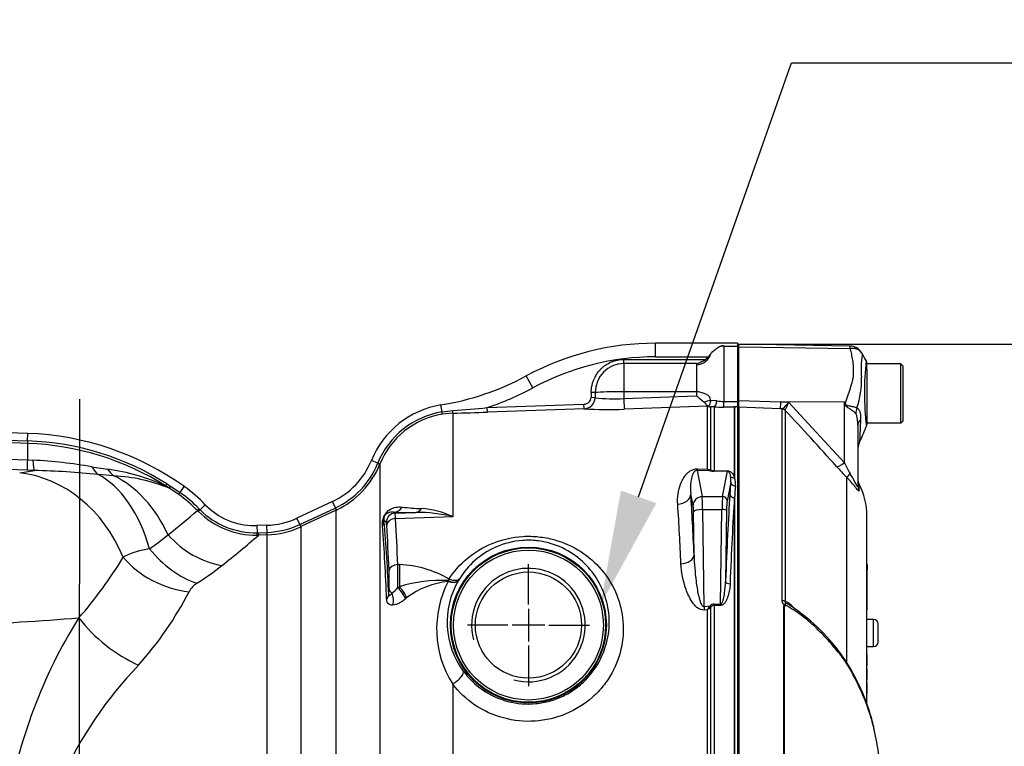
# Paper-space layout 'FULL TURN' of a CAD drawing. Units: millimetres. Extents: x -21 to 210, y -8 to 297.
# Drawn here: x 73 to 95, y 119 to 135 of the extents above; entities that cross this region are included whole.
import ezdxf
from ezdxf import colors
from ezdxf.entities.mleader import LeaderData, LeaderLine
from ezdxf.enums import TextEntityAlignment as Align
from ezdxf.lldxf.tags import DXFTag
from ezdxf.math import Vec2, Vec3

# ---------------------------------------------------------------- set-up
doc = ezdxf.new("R2010")
doc.units = ezdxf.units.MM
for name, color, linetype in [('Default', 7, 'Continuous'), ('DV18_Default', 7, 'Continuous'), ('TT0-55-STD', 7, 'Continuous'), ('TT1-01-STD', 7, 'Continuous')]:
    doc.layers.add(name, color=color, linetype=linetype)
doc.styles.add('SEACAD_Arial', font='arial.ttf')
doc.styles.add('SEACAD_Solid_Edge_ANSI1_Symbols', font='semeca1.ttf')
tags = doc.linetypes.add('CENTER2', pattern=[28.575, 19.05, -3.175, 3.175, -3.175]).pattern_tags.tags
tags[10:11] = [DXFTag(74, 4), DXFTag(75, 0), DXFTag(340, '0'), DXFTag(46, 0.0), DXFTag(50, 0.0), DXFTag(44, 0.0), DXFTag(45, 0.0)]
tags[8:9] = [DXFTag(74, 4), DXFTag(75, 0), DXFTag(340, '0'), DXFTag(46, 0.0), DXFTag(50, 0.0), DXFTag(44, 0.0), DXFTag(45, 0.0)]
tags[6:7] = [DXFTag(74, 4), DXFTag(75, 0), DXFTag(340, '0'), DXFTag(46, 0.0), DXFTag(50, 0.0), DXFTag(44, 0.0), DXFTag(45, 0.0)]
tags[4:5] = [DXFTag(74, 4), DXFTag(75, 0), DXFTag(340, '0'), DXFTag(46, 0.0), DXFTag(50, 0.0), DXFTag(44, 0.0), DXFTag(45, 0.0)]
doc.dimstyles.new('ISO', dxfattribs={"dimtxt": 1.8, "dimasz": 2.52, "dimexe": 0.9, "dimexo": 0, "dimgap": 0.45, "dimtad": 1, "dimdec": 0, "dimlfac": 10, "dimdsep": 46, "dimtxsty": 'SEACAD_Arial', "dimblk1": '_SE_FILLED', "dimblk2": '_SE_FILLED', "dimsah": 1, "dimcen": 0.9, "dimadec": 0, "dimazin": 0, "dimtfac": 0.5, "dimtmove": 0, "dimatfit": 3, "dimfxl": 1, "dimarcsym": 0})

# ---------------------------------------------------------------- blocks, each defined once
blk = doc.blocks.new('SE20')
at = {"layer": 'DV18_Default', "color": 7, "linetype": 'CENTER2'}
for p, q in [((74.375, 126.278), (74.358, 99.803)), ((84.259, 121.751), (84.259, 122.645)), ((84.259, 121.661), (84.259, 120.941)), ((83.809, 121.301), (82.915, 121.301)), ((84.619, 121.301), (83.899, 121.301)), ((84.709, 121.301), (85.602, 121.301)), ((84.259, 120.851), (84.259, 119.957))]:
    blk.add_line(p, q, dxfattribs=at)
at = {"layer": 'TT0-55-STD', "color": 7, "linetype": 'Continuous'}
for p, q in [((88.889, 127.421), (88.889, 127.489)), ((91.342, 127.446), (88.889, 127.489)), ((88.889, 126.249), (88.889, 127.421)), ((91.339, 127.387), (88.889, 127.421)), ((91.709, 126.926), (91.709, 127.074)), ((92.459, 127.051), (91.709, 127.051)), ((92.459, 125.751), (92.459, 127.051)), ((92.509, 127.001), (92.459, 127.051)), ((91.709, 126.926), (91.709, 126.744)), ((92.509, 125.801), (92.509, 127.001)), ((91.709, 126.744), (91.709, 125.722)), ((88.889, 126.098), (88.889, 126.249)), ((88.889, 126.249), (89.807, 126.219)), ((89.807, 126.219), (89.988, 126.212)), ((91.214, 126.209), (89.807, 126.219)), ((89.988, 126.212), (91.214, 124.873)), ((91.222, 126.167), (91.214, 126.209)), ((91.214, 124.873), (91.214, 126.209)), ((89.803, 126.066), (88.889, 126.098)), ((88.889, 126.098), (88.889, 117.914)), ((89.851, 126.064), (89.803, 126.066)), ((89.846, 126.057), (89.851, 126.064)), ((89.846, 121.836), (89.846, 126.057)), ((89.914, 126.036), (89.913, 126.028)), ((89.913, 126.028), (89.913, 121.82)), ((88.889, 125.851), (88.859, 125.851)), ((91.709, 125.751), (92.459, 125.751)), ((92.459, 125.751), (92.509, 125.801)), ((91.509, 125.704), (91.509, 124.374)), ((91.269, 120.483), (91.269, 124.552)), ((91.537, 124.26), (91.537, 124.404)), ((91.709, 119.561), (91.709, 123.708)), ((91.719, 122.632), (91.709, 122.632)), ((91.719, 122.52), (91.709, 122.52)), ((91.719, 122.508), (91.709, 122.508)), ((91.719, 122.508), (91.709, 122.508)), ((91.72, 122.508), (91.709, 122.508)), ((91.719, 122.632), (91.719, 122.52)), ((91.719, 122.52), (91.719, 122.519)), ((91.719, 121.64), (91.719, 122.508)), ((91.719, 122.508), (91.719, 122.508)), ((91.72, 122.353), (91.719, 122.353)), ((89.883, 117.91), (89.883, 121.721)), ((89.887, 121.716), (89.887, 117.91)), ((91.719, 121.64), (91.709, 121.64)), ((91.709, 121.64), (91.72, 121.64)), ((91.719, 121.636), (91.709, 121.636)), ((91.719, 121.795), (91.72, 121.795)), ((91.859, 121.427), (91.709, 121.427)), ((91.859, 121.426), (91.709, 121.426)), ((91.859, 121.426), (91.859, 121.427)), ((91.859, 120.826), (91.859, 121.426)), ((91.959, 120.926), (91.959, 121.326)), ((91.709, 120.826), (91.859, 120.826)), ((91.72, 120.656), (91.709, 120.656)), ((91.719, 120.652), (91.709, 120.652)), ((91.719, 120.411), (91.719, 120.652)), ((91.72, 120.629), (91.719, 120.629)), ((91.72, 120.628), (91.719, 120.628)), ((91.72, 120.628), (91.719, 120.628)), ((91.719, 120.411), (91.709, 120.411)), ((91.709, 120.407), (91.72, 120.407)), ((91.72, 120.347), (91.709, 120.347)), ((91.719, 120.343), (91.709, 120.343)), ((91.719, 120.435), (91.72, 120.435)), ((91.719, 120.434), (91.72, 120.434)), ((91.719, 120.102), (91.719, 120.343)), ((91.72, 120.319), (91.719, 120.319)), ((91.72, 120.319), (91.719, 120.319)), ((91.719, 120.102), (91.709, 120.102)), ((91.709, 120.098), (91.72, 120.098)), ((91.719, 120.127), (91.72, 120.127)), ((91.719, 120.127), (91.72, 120.127)), ((91.719, 120.126), (91.72, 120.126)), ((91.72, 120.039), (91.709, 120.039)), ((91.72, 120.039), (91.709, 120.039)), ((91.719, 120.035), (91.709, 120.035)), ((91.719, 119.794), (91.719, 120.035)), ((91.72, 120.011), (91.719, 120.011)), ((91.72, 120.011), (91.719, 120.011)), ((91.72, 120.01), (91.719, 120.01)), ((91.719, 119.794), (91.709, 119.794)), ((91.709, 119.79), (91.72, 119.79)), ((91.719, 119.819), (91.72, 119.819)), ((91.719, 119.818), (91.72, 119.818)), ((91.719, 119.817), (91.72, 119.817)), ((91.719, 119.817), (91.72, 119.817))]:
    blk.add_line(p, q, dxfattribs=at)
for centre, radius, start, end in [((91.094, 127.422), 0.247, 351.8591, 5.5399), ((91.336, 127.149), 0.297, 29.6391, 89.1971), ((93.945, 126.921), 2.362, 172.122, 183.9537), ((97.777, 126.427), 6.122, 173.4591, 186.9847), ((91.609, 127.074), 0.1, 359.9959, 29.9273), ((89.902, 126.662), 1.689, 339.9531, 3.2474), ((89.201, 126.44), 0.819, 330.5089, 343.8952), ((78.08, 118.006), 15.486, 31.8323, 31.9883), ((37.008, 76.46), 72.497, 41.81357, 43.13453), ((174.651, 89.428), 90.527, 156.38959, 156.62994), ((97.777, 126.427), 6.122, 186.9847, 186.9903), ((91.609, 125.722), 0.1, 337.5367, 0.0009), ((92.009, 125.137), 0.5, 156.3679, 179.9987), ((94.229, 126.325), 3.346, 205.7113, 210.248), ((95.599, 128.845), 6.097, 221.6215, 224.7505), ((91.759, 124.52), 0.25, 180, 207.6604), ((90.209, 123.708), 1.5, 0, 27.6604), ((89.748, 121.545), 0.222, 50.7395, 52.3559), ((89.602, 121.501), 0.357, 37.09, 38.1073), ((89.974, 121.648), 0.107, 121.547, 127.0811), ((90.014, 121.685), 0.11, 150.6182, 155.1864), ((87.696, 118.169), 4.252, 14.4734, 57.205), ((91.859, 121.327), 0.1, 0, 90), ((91.859, 121.326), 0.1, 0, 90), ((91.859, 120.926), 0.1, 270, 0), ((87.666, 118.135), 4.295, 11.1939, 16.0629)]:
    blk.add_arc(centre, radius, start, end, dxfattribs=at)
for centre, major_axis, ratio, start_param, end_param in [((89.811, 126.313), (-0.009, -0.25), 0.004338, -1.18238, -0.137312), ((91.245, 126.356), (-0.442, -0.233), 0.320893, 1.352757, 1.383837), ((89.842, 125.958), (0.1, 0), 0.989788, 0.785398, 1.535042), ((89.848, 125.965), (-0.0507, 0.0862), 0.968548, 4.993824, 5.700688), ((91.896, 126.054), (-0.31, -0.392), 0.759677, 5.190842, 5.467118), ((92.009, 125.704), (-0.5, 0), 0.499545, 5.776741, 6.283185), ((91.218, 124.968), (-0.187, -0.166), 0.28094, 0.161124, 1.302937), ((91.446, 124.724), (-0.177, -0.177), 0.075679, -0.992408, -0.162853), ((91.759, 124.374), (-0.25, 0), 0.98153, 0, 0.482766), ((89.842, 121.781), (0.1, 0), 0.547956, 0.785398, 1.535042), ((89.921, 121.758), (0.0451, -0.0215), 0.540522, 4.724396, 4.823499)]:
    blk.add_ellipse(centre, major_axis=major_axis, ratio=ratio, start_param=start_param, end_param=end_param, dxfattribs=at)
for points, knots in [([(91.236, 126.174), (91.255, 126.232), (91.274, 126.29), (91.312, 126.404), (91.33, 126.46), (91.364, 126.57), (91.381, 126.624), (91.4, 126.704), (91.405, 126.731), (91.411, 126.77), (91.413, 126.783), (91.414, 126.81), (91.415, 126.823), (91.417, 126.862), (91.417, 126.888), (91.417, 126.939), (91.416, 126.964), (91.412, 127.038), (91.407, 127.086), (91.393, 127.178), (91.385, 127.222), (91.371, 127.286), (91.367, 127.307), (91.359, 127.338), (91.356, 127.348), (91.349, 127.367), (91.344, 127.377), (91.339, 127.387)], [0, 0, 0, 0, 0.125, 0.125, 0.25, 0.25, 0.375, 0.375, 0.4375, 0.4375, 0.46875, 0.46875, 0.5, 0.5, 0.5625, 0.5625, 0.625, 0.625, 0.75, 0.75, 0.875, 0.875, 0.9375, 0.9375, 0.96875, 0.96875, 1, 1, 1, 1]), ([(91.594, 127.296), (91.593, 127.298), (91.591, 127.302), (91.587, 127.308), (91.582, 127.314), (91.577, 127.32), (91.572, 127.326), (91.566, 127.331), (91.56, 127.337), (91.553, 127.343), (91.545, 127.349), (91.538, 127.354), (91.529, 127.359), (91.52, 127.364), (91.511, 127.369), (91.501, 127.373), (91.49, 127.377), (91.479, 127.381), (91.468, 127.384), (91.455, 127.387), (91.443, 127.389), (91.429, 127.391), (91.415, 127.392), (91.401, 127.392), (91.386, 127.392), (91.371, 127.391), (91.355, 127.39), (91.345, 127.388), (91.339, 127.387)], [0, 0, 0, 0, 0.027104, 0.055109, 0.084017, 0.113828, 0.144542, 0.176161, 0.208686, 0.242117, 0.276455, 0.311701, 0.347857, 0.384922, 0.422899, 0.461787, 0.501589, 0.542305, 0.583936, 0.626483, 0.669949, 0.714333, 0.759636, 0.805862, 0.853009, 0.901081, 0.950077, 1, 1, 1, 1]), ([(91.594, 127.296), (91.599, 127.286), (91.603, 127.277), (91.606, 127.264), (91.607, 127.26), (91.607, 127.254), (91.607, 127.252), (91.606, 127.248), (91.606, 127.246), (91.605, 127.245)], [0, 0, 0, 0, 0.5, 0.5, 0.75, 0.75, 0.875, 0.875, 1, 1, 1, 1]), ([(89.851, 126.064), (89.859, 126.067), (89.867, 126.073), (89.887, 126.09), (89.899, 126.102), (89.923, 126.128), (89.935, 126.143), (89.955, 126.167), (89.961, 126.176), (89.974, 126.194), (89.981, 126.203), (89.988, 126.212)], [0, 0, 0, 0, 0.25, 0.25, 0.5, 0.5, 0.75, 0.75, 0.875, 0.875, 1, 1, 1, 1]), ([(91.466, 125.958), (91.452, 125.973), (91.433, 125.989), (91.403, 126.013), (91.392, 126.021), (91.37, 126.036), (91.358, 126.044), (91.334, 126.06), (91.322, 126.068), (91.297, 126.083), (91.285, 126.092), (91.261, 126.109), (91.249, 126.118), (91.236, 126.135), (91.232, 126.141), (91.226, 126.154), (91.224, 126.161), (91.222, 126.167)], [0, 0, 0, 0, 0.25, 0.25, 0.375, 0.375, 0.5, 0.5, 0.625, 0.625, 0.75, 0.75, 0.875, 0.875, 0.9375, 0.9375, 1, 1, 1, 1]), ([(91.236, 126.174), (91.237, 126.167), (91.239, 126.161), (91.247, 126.151), (91.253, 126.147), (91.265, 126.142), (91.272, 126.14), (91.285, 126.136), (91.291, 126.135), (91.323, 126.129), (91.348, 126.125), (91.395, 126.116), (91.417, 126.11), (91.457, 126.098), (91.474, 126.091), (91.489, 126.083)], [0, 0, 0, 0, 0.0625, 0.0625, 0.125, 0.125, 0.1875, 0.1875, 0.25, 0.25, 0.5, 0.5, 0.75, 0.75, 1, 1, 1, 1]), ([(91.509, 125.704), (91.509, 125.749), (91.507, 125.794), (91.499, 125.86), (91.495, 125.882), (91.487, 125.913), (91.484, 125.923), (91.477, 125.943), (91.472, 125.952), (91.466, 125.958)], [0, 0, 0, 0, 0.5, 0.5, 0.75, 0.75, 0.875, 0.875, 1, 1, 1, 1]), ([(91.489, 126.083), (91.497, 126.079), (91.505, 126.074), (91.52, 126.061), (91.526, 126.053), (91.538, 126.035), (91.543, 126.025), (91.552, 126.004), (91.556, 125.992), (91.566, 125.957), (91.57, 125.932), (91.573, 125.88), (91.573, 125.853), (91.571, 125.825)], [0, 0, 0, 0, 0.125, 0.125, 0.25, 0.25, 0.375, 0.375, 0.5, 0.5, 0.75, 0.75, 1, 1, 1, 1]), ([(91.571, 125.825), (91.563, 125.678), (91.558, 125.554), (91.551, 125.382), (91.55, 125.336), (91.55, 125.336)], [0, 0, 0, 0, 0.25, 0.25, 0.5, 0.5, 0.5, 0.5]), ([(91.537, 124.26), (91.537, 124.255), (91.536, 124.252), (91.532, 124.252), (91.53, 124.253), (91.526, 124.256), (91.523, 124.258), (91.514, 124.268), (91.505, 124.278), (91.485, 124.302), (91.474, 124.318), (91.436, 124.366), (91.405, 124.403), (91.341, 124.478), (91.306, 124.515), (91.269, 124.552)], [0, 0, 0, 0, 0.125, 0.125, 0.1875, 0.1875, 0.25, 0.25, 0.375, 0.375, 0.5, 0.5, 0.75, 0.75, 1, 1, 1, 1]), ([(91.338, 124.639), (91.377, 124.574), (91.413, 124.506), (91.455, 124.425), (91.464, 124.409), (91.48, 124.38), (91.487, 124.367), (91.499, 124.352), (91.503, 124.351), (91.508, 124.358), (91.509, 124.365), (91.509, 124.374)], [0, 0, 0, 0, 0.5, 0.5, 0.625, 0.625, 0.75, 0.75, 0.875, 0.875, 1, 1, 1, 1]), ([(89.883, 121.721), (89.886, 121.726), (89.889, 121.731), (89.891, 121.738), (89.892, 121.741), (89.891, 121.746), (89.889, 121.748), (89.885, 121.753), (89.883, 121.754), (89.878, 121.758), (89.876, 121.76), (89.871, 121.767), (89.867, 121.771), (89.858, 121.785), (89.853, 121.795), (89.847, 121.815), (89.846, 121.825), (89.846, 121.836)], [0, 0, 0, 0, 0.125, 0.125, 0.1875, 0.1875, 0.25, 0.25, 0.3125, 0.3125, 0.375, 0.375, 0.5, 0.5, 0.75, 0.75, 1, 1, 1, 1]), ([(89.914, 121.731), (89.912, 121.726), (89.908, 121.722), (89.901, 121.718), (89.899, 121.717), (89.894, 121.715), (89.893, 121.715), (89.89, 121.715), (89.888, 121.715), (89.887, 121.716)], [0, 0, 0, 0, 0.5, 0.5, 0.75, 0.75, 0.875, 0.875, 1, 1, 1, 1]), ([(89.888, 121.717), (89.889, 121.716), (89.891, 121.716), (89.893, 121.717), (89.894, 121.718), (89.897, 121.719), (89.899, 121.721), (89.905, 121.725), (89.908, 121.729), (89.91, 121.733)], [0, 0, 0, 0, 0.125, 0.125, 0.25, 0.25, 0.5, 0.5, 1, 1, 1, 1]), ([(89.913, 121.82), (89.911, 121.813), (89.91, 121.805), (89.911, 121.794), (89.912, 121.791), (89.914, 121.784), (89.915, 121.78), (89.915, 121.774), (89.913, 121.772), (89.911, 121.765), (89.91, 121.762), (89.909, 121.75), (89.91, 121.742), (89.91, 121.733)], [0, 0, 0, 0, 0.25, 0.25, 0.375, 0.375, 0.5, 0.5, 0.625, 0.625, 0.75, 0.75, 1, 1, 1, 1]), ([(89.99, 121.752), (89.977, 121.759), (89.964, 121.766), (89.939, 121.775), (89.925, 121.778), (89.911, 121.765), (89.913, 121.752), (89.918, 121.739)], [0.6236588, 0.6236588, 0.6236588, 0.6236588, 0.75, 0.75, 0.875, 0.875, 1, 1, 1, 1]), ([(89.913, 121.82), (89.932, 121.819), (89.953, 121.809), (89.993, 121.785), (90.013, 121.769), (90.052, 121.735), (90.071, 121.716), (90.095, 121.69), (90.1, 121.684), (90.106, 121.678)], [0, 0, 0, 0, 0.25, 0.25, 0.5, 0.5, 0.75, 0.75, 0.8248972, 0.8248972, 0.8248972, 0.8248972]), ([(91.816, 119.217), (91.794, 119.294), (91.769, 119.372), (91.672, 119.651), (91.584, 119.856), (91.432, 120.164), (91.377, 120.267), (91.258, 120.471), (91.192, 120.571), (91.072, 120.719), (91.029, 120.768), (90.943, 120.868), (90.899, 120.918), (90.766, 121.065), (90.674, 121.161), (90.478, 121.346), (90.374, 121.435), (90.152, 121.599), (90.037, 121.673), (89.918, 121.739)], [0.4516894, 0.4516894, 0.4516894, 0.4516894, 0.5, 0.5, 0.625, 0.625, 0.6875, 0.6875, 0.75, 0.75, 0.78125, 0.78125, 0.8125, 0.8125, 0.875, 0.875, 0.9375, 0.9375, 1, 1, 1, 1]), ([(90.035, 121.721), (90.032, 121.723), (90.029, 121.725), (90.015, 121.736), (90.002, 121.744), (89.99, 121.752)], [0.4716996, 0.4716996, 0.4716996, 0.4716996, 0.5, 0.5, 0.6236588, 0.6236588, 0.6236588, 0.6236588]), ([(92.013, 118.258), (92.012, 118.263), (92.01, 118.269), (92.001, 118.305), (91.993, 118.348), (91.964, 118.51), (91.938, 118.667), (91.882, 118.951), (91.86, 119.051), (91.828, 119.172), (91.822, 119.195), (91.816, 119.217)], [0.1750058, 0.1750058, 0.1750058, 0.1750058, 0.1875, 0.1875, 0.25, 0.25, 0.375, 0.375, 0.4375, 0.4375, 0.4516894, 0.4516894, 0.4516894, 0.4516894])]:
    blk.add_open_spline(points, degree=3, knots=knots, dxfattribs=at)
blk.add_open_spline([(91.702, 127.113), (91.634, 127.228), (91.599, 127.288), (91.596, 127.294)], degree=3, dxfattribs=at)
at = {"layer": 'TT1-01-STD', "color": 7, "linetype": 'Continuous'}
for p, q in [((87.059, 127.207), (87.059, 127.507)), ((88.559, 127.507), (87.059, 127.507)), ((88.859, 127.507), (88.559, 127.507)), ((88.859, 127.507), (88.859, 127.446)), ((88.474, 127.434), (88.553, 127.448)), ((88.559, 127.446), (88.859, 127.446)), ((88.559, 127.446), (88.559, 126.226)), ((88.859, 127.446), (88.859, 126.226)), ((86.359, 127.063), (86.359, 127.151)), ((86.359, 127.151), (88.158, 127.151)), ((87.959, 127.063), (86.359, 127.063)), ((86.359, 127.063), (86.359, 126.44)), ((87.059, 127.207), (88.219, 127.207)), ((87.959, 127.063), (87.959, 127.034)), ((87.959, 127.034), (87.959, 126.44)), ((84.353, 126.524), (84.211, 126.788)), ((85.729, 126.42), (85.64, 126.422)), ((86.359, 126.44), (86.359, 126.289)), ((87.959, 126.44), (86.359, 126.44)), ((87.959, 126.44), (87.959, 126.346)), ((83.351, 126.091), (85.481, 126.165)), ((85.485, 126.065), (85.481, 126.165)), ((85.727, 126.308), (85.637, 126.31)), ((86.359, 126.289), (87.959, 126.346)), ((88.27, 126.238), (88.272, 126.238)), ((88.559, 126.103), (88.559, 126.226)), ((88.559, 126.226), (88.859, 126.226)), ((88.859, 126.226), (88.859, 126.118)), ((82.357, 125.995), (82.332, 126.147)), ((82.357, 125.995), (82.597, 126.023)), ((82.592, 125.966), (82.365, 125.944)), ((82.592, 125.966), (82.592, 123.688)), ((83.355, 125.991), (83.351, 126.091)), ((85.485, 126.065), (83.355, 125.991)), ((88.198, 126.118), (86.367, 126.054)), ((88.198, 124.734), (88.198, 126.118)), ((88.267, 126.105), (88.267, 124.716)), ((88.345, 126.107), (88.345, 124.7)), ((88.794, 126.103), (88.559, 126.103)), ((88.794, 124.545), (88.794, 126.103)), ((88.798, 126.103), (88.798, 124.545)), ((88.859, 126.108), (88.859, 117.828)), ((73.24, 125.521), (67.253, 125.73)), ((73.232, 125.302), (67.246, 125.511)), ((67.248, 125.565), (73.234, 125.356)), ((73.234, 125.356), (73.24, 125.521)), ((73.234, 125.356), (73.232, 125.302)), ((73.233, 125.302), (73.232, 125.302)), ((73.234, 125.356), (73.233, 125.302)), ((73.234, 125.356), (73.234, 125.356)), ((65.519, 125.206), (73.228, 124.936)), ((73.222, 124.709), (65.51, 124.98)), ((73.229, 124.936), (73.352, 124.931)), ((80.942, 124.867), (80.801, 124.924)), ((80.939, 124.86), (80.942, 124.867)), ((73.059, 124.652), (73.382, 124.704)), ((73.382, 124.704), (73.222, 124.709)), ((74.649, 124.784), (74.994, 124.734)), ((80.989, 124.848), (80.986, 124.842)), ((80.986, 124.842), (80.986, 117.567)), ((88.257, 124.697), (87.972, 124.706)), ((87.972, 124.706), (88.084, 124.129)), ((87.982, 124.74), (88.198, 124.734)), ((88.257, 124.697), (88.241, 124.703)), ((88.267, 124.716), (88.279, 124.711)), ((88.345, 124.688), (88.345, 124.7)), ((88.345, 124.7), (88.641, 124.7)), ((88.641, 124.688), (88.345, 124.688)), ((88.532, 124.129), (88.641, 124.688)), ((88.641, 124.688), (88.641, 124.7)), ((75.131, 124.587), (74.789, 124.616)), ((88.712, 124.447), (88.631, 124.033)), ((76.298, 124.411), (76.269, 124.365)), ((76.353, 124.313), (76.269, 124.365)), ((76.298, 124.411), (76.379, 124.36)), ((76.559, 124.177), (76.353, 124.313)), ((76.379, 124.36), (76.59, 124.22)), ((76.59, 124.22), (76.683, 124.35)), ((79.944, 124.021), (79.162, 123.657)), ((80.009, 123.88), (79.944, 124.021)), ((87.885, 123.936), (87.835, 124.191)), ((88.084, 124.129), (88.532, 124.129)), ((88.794, 117.829), (88.794, 124.103)), ((88.798, 124.103), (88.798, 117.829)), ((76.993, 123.801), (76.971, 123.823)), ((77.009, 123.861), (77.029, 123.84)), ((77.145, 123.951), (77.029, 123.84)), ((79.228, 123.515), (80.006, 123.878)), ((80.028, 123.831), (79.25, 123.468)), ((80.006, 123.878), (80.009, 123.88)), ((80.032, 123.833), (80.028, 123.831)), ((80.028, 117.623), (80.028, 123.831)), ((81.295, 123.785), (81.323, 123.766)), ((81.323, 123.766), (81.788, 123.782)), ((87.905, 122.842), (87.892, 123.795)), ((88.092, 123.846), (88.122, 121.712)), ((88.092, 123.846), (88.52, 123.846)), ((88.491, 121.76), (88.52, 123.846)), ((88.62, 123.821), (88.599, 122.267)), ((79.228, 123.515), (79.162, 123.657)), ((81.13, 123.566), (81.079, 123.601)), ((82.592, 123.688), (81.332, 123.644)), ((78.503, 123.498), (78.28, 123.491)), ((78.28, 123.491), (78.285, 123.334)), ((78.509, 123.342), (78.503, 123.498)), ((79.225, 123.514), (79.228, 123.515)), ((79.25, 123.468), (79.247, 123.467)), ((79.247, 123.467), (79.247, 117.593)), ((78.285, 123.334), (78.318, 123.335)), ((78.318, 123.335), (78.509, 123.342)), ((78.32, 123.283), (78.318, 123.335)), ((78.51, 123.29), (78.32, 123.283)), ((78.51, 117.493), (78.51, 123.29)), ((81.384, 122.636), (81.423, 122.636)), ((82.491, 122.279), (82.51, 122.314)), ((82.748, 122.329), (82.719, 122.281)), ((81.183, 121.973), (81.19, 122.1)), ((81.384, 122.129), (81.418, 122.146)), ((81.583, 121.905), (81.554, 121.88)), ((88.122, 121.712), (88.257, 121.728)), ((88.198, 121.64), (88.132, 121.632)), ((88.198, 117.656), (88.198, 121.64)), ((88.241, 121.707), (88.257, 121.728)), ((88.279, 121.702), (88.267, 121.688)), ((88.267, 121.688), (88.267, 117.716)), ((88.345, 121.76), (88.345, 121.733)), ((88.345, 121.76), (88.491, 121.76)), ((88.491, 121.733), (88.345, 121.733)), ((88.345, 121.733), (88.345, 117.789)), ((88.491, 121.76), (88.491, 121.733)), ((82.592, 120.003), (82.592, 113.2))]:
    blk.add_line(p, q, dxfattribs=at)
for radius in [1.716, 1.7, 1.65, 1.169]:
    blk.add_circle((84.259, 121.301), radius, dxfattribs=at)
for centre, radius, start, end in [((87.059, 121.507), 6, 90, 118.3371), ((88.868, 126.737), 0.801, 119.4544, 137.4344), ((87.059, 121.507), 5.7, 90, 118.3371), ((86.366, 126.426), 0.637, 90.6938, 180.5557), ((87.85, 127.578), 0.526, 281.9665, 305.8453), ((81.363, 132.069), 6, 279.2954, 298.3371), ((81.363, 132.069), 6.3, 288.4006, 298.3371), ((85.476, 126.316), 0.251, 271.8843, 358.1134), ((86.156, 130.184), 3.9, 263.6766, 272.9712), ((75.031, 110.634), 20.346, 49.9456, 50.5514), ((88.397, 125.432), 0.823, 98.9114, 109.3588), ((88.086, 126.235), 0.184, 318.5277, 0.8447), ((88.248, 126.238), 0.0226, 359.7324, 17.6309), ((88.34, 125.823), 0.42, 80.5651, 99.4317), ((88.541, 126.948), 0.722, 259.5118, 271.4177), ((82.655, 124.174), 2, 99.2954, 157.9672), ((82.655, 124.169), 1.85, 99.2811, 157.8304), ((82.655, 124.167), 1.8, 99.2786, 157.7917), ((75.076, 366.038), 240.19, 271.79314, 271.97519), ((80.673, 151.775), 25.824, 274.2738, 275.9537), ((86.044, 135.029), 8.982, 266.4272, 272.0609), ((88.16, 126.423), 0.307, 277.2599, 278.9207), ((88.036, 125.666), 0.484, 67.1906, 69.3508), ((88.276, 126.269), 0.165, 251.7289, 266.8177), ((88.315, 125.736), 0.372, 85.3491, 97.5188), ((88.527, 130.106), 4.004, 267.4051, 270.4572), ((88.794, 126.204), 0.101, 270, 271.982), ((88.867, 125.606), 0.502, 90.9978, 97.996), ((73.02, 119.225), 6.3, 54.4427, 88), ((171.78, 124.018), 98.556, 179.25327, 179.46622), ((73.02, 119.225), 6.081, 57.7038, 87.9959), ((73.02, 119.225), 6.135, 57.7038, 87.996), ((112.324, 123.738), 39.114, 178.2448, 178.5767), ((72.846, 114.685), 10.259, 79.8788, 87.1763), ((79.225, 125.562), 1.7, 295, 337.9672), ((79.224, 125.556), 1.851, 295.1109, 337.928), ((72.978, 107.056), 17.653, 84.1133, 88.6896), ((74.334, 120.067), 4.714, 65.7625, 81.9432), ((79.223, 125.554), 1.901, 295.1471, 337.9904), ((88.33, 125.1), 0.389, 250.1991, 260.5959), ((88.373, 124.933), 0.265, 228.682, 240.0867), ((88.345, 125.143), 0.454, 258.8125, 270.0369), ((88.346, 124.916), 0.215, 251.981, 269.9405), ((74.951, 120.922), 3.669, 67.543, 87.1916), ((88.195, 124.505), 0.52, 353.5917, 7.8477), ((88.794, 124.666), 0.121, 270, 271.6573), ((88.312, 124.405), 0.505, 355.5217, 16.0953), ((74.759, 121.665), 3.144, 44.3044, 54.3699), ((74.764, 121.666), 3.3, 43.8279, 54.4427), ((129.345, 121.417), 40.637, 175.8388, 176.2103), ((74.756, 121.663), 3.094, 44.2917, 54.3491), ((88.794, 124.231), 0.128, 270, 271.5651), ((68.152, 133.829), 13.337, 307.7904, 311.391), ((72.353, 128.604), 6.647, 314.008, 314.4671), ((78.258, 125.084), 1.802, 225.3796, 270.8455), ((78.25, 125.059), 1.725, 224.9631, 271.1671), ((78.227, 124.99), 1.5, 223.8279, 270), ((81.649, 140.437), 16.656, 268.7827, 270.4788), ((82.092, 129.074), 5.211, 263.2576, 267.9189), ((81.796, 120.358), 3.424, 76.5593, 90.1406), ((81.762, 121.902), 1.97, 65.0832, 85.9107), ((24.331, 119.892), 63.346, 2.49747, 3.68213), ((78.444, 125.197), 1.7, 272, 295), ((43.218, 120.355), 38, 2.4409, 4.9007), ((80.575, 123.645), 0.758, 359.942, 9.1829), ((16.274, 119.832), 65.17, 2.46564, 3.35328), ((78.227, 124.99), 1.5, 270, 272), ((78.444, 125.189), 1.848, 272.0108, 294.9929), ((78.444, 125.186), 1.898, 272.004, 295.0298), ((36.546, 120.215), 44.621, 2.1301, 4.2091), ((71.823, 128.736), 7.066, 305.4216, 309.5744), ((66.14, 137.164), 18.467, 308.0013, 311.2657), ((74.187, 123.191), 4.324, 1.3109, 2.0017), ((76.156, 121.171), 1.823, 97.4735, 116.6559), ((67.686, 127.363), 8.91, 318.5151, 329.1924), ((72.55, 128.997), 8.085, 303.0637, 307.8404), ((76.278, 122.314), 4.917, 357.5064, 2.242), ((46.61, 122.338), 34.775, 359.6568, 0.4911), ((81.293, 120.195), 2.444, 60.1227, 86.9418), ((84.259, 121.301), 1.25, 255, 195), ((82.322, 119.241), 3.043, 86.8113, 107.2802), ((82.669, 120.473), 1.797, 95.6193, 127.1819), ((84.502, 121.218), 2.264, 152.5624, 212.4667), ((84.275, 121.364), 1.807, 149.4822, 216.6721), ((77.22, 121.804), 0.491, 121.8371, 151.8603), ((80.917, 122.482), 0.585, 304.7933, 322.9276), ((69.867, 125.6), 7.784, 318.2853, 332.7512), ((87.136, 122.365), 1.286, 325.6714, 329.2189), ((87.674, 122.457), 0.972, 302.6957, 307.6233), ((88.349, 121.612), 0.149, 91.558, 128.4759), ((88.351, 121.634), 0.0989, 93.1115, 136.4526), ((70.068, 173.174), 51.891, 269.0735, 274.7444), ((83.846, 115.513), 11.196, 147.913, 171.0296), ((77.099, 123.573), 3.459, 217.6378, 245.7279), ((82.214, 114.134), 9.068, 136.1204, 155.5007)]:
    blk.add_arc(centre, radius, start, end, dxfattribs=at)
for centre, major_axis, ratio, start_param, end_param in [((86.359, 119.724), (0, -15.286), 0.052336, 4.258778, 4.266938), ((86.359, 119.724), (0, 15.281), 0.04581, 1.117186, 1.125346), ((86.359, 126.404), (-0.7, 0), 0.052336, 4.712389, 5.829575), ((86.359, 126.302), (0.009, -0.25), 0.001849, -1.518469, -0.103326), ((88.345, 126.305), (-0.01, -0.2), 0.354699, 0.140494, 1.245859), ((82.349, 126.042), (0.0161, -0.0987), 0.00025, 0.036576, 1.065583), ((82.589, 126.066), (0.0032, -0.0999), 0.080775, 0.038185, 1.130042), ((73.448, 126.593), (-0.057, -1.899), 0.051089, -0.50373, -0.100775), ((80.894, 124.879), (0.0927, -0.0375), 0.002326, -1.05514, -0.015758), ((80.896, 124.885), (0.0926, -0.0378), 0.001862, 0.015884, 1.05513), ((72.95, 121.579), (-0.539, 3.053), 0.854951, 4.969028, 6.038846), ((75.13, 126.427), (-0.154, -1.894), 0.387587, -0.490082, -0.266092), ((75.584, 126.38), (-0.245, -1.884), 0.447983, -0.453653, -0.259537), ((87.972, 124.996), (-0.009, -0.3), 0.116973, 0.263652, 0.555988), ((88.24, 124.798), (-0.0342, -0.094), 0.716372, 0.480441, 0.82493), ((88.257, 124.794), (-0.0195, -0.0981), 0.588319, 0.325805, 0.69726), ((74.231, 121.66), (-0.01, 3.1), 0.602267, 5.149463, 5.974657), ((74.392, 121.661), (-0.036, 3.1), 0.736031, 5.256742, 5.937401), ((89.011, 116.601), (0, 9.699), 0.052408, 0.628518, 0.673696), ((88.794, 124.628), (-0.0958, -0.0285), 0.820636, 0.327431, 1.366561), ((88.794, 124.628), (-0.0957, -0.0289), 0.816967, 0.32435, 1.329051), ((88.812, 124.447), (0.0997, -0.0072), 0.808174, 3.230574, 4.805533), ((76.404, 124.398), (-0.0515, -0.0857), 0.01939, -1.09919, -0.073953), ((76.617, 124.258), (-0.0583, -0.0812), 0.00099, 0.07633, 1.085815), ((87.535, 124.191), (-0.299, -0.019), 0.771242, 1.5567, 3.059281), ((87.507, 116.601), (0, 9.833), 0.052408, -0.883199, -0.689016), ((88.084, 123.936), (-0.196, -0.038), 0.964691, 4.525899, 6.083149), ((88.082, 123.743), (0, 0.4), 0.026204, -1.308997, -0.261799), ((88.536, 123.743), (0, 0.4), 0.039306, 0.261799, 1.308997), ((88.532, 124.033), (-0.0981, 0.0192), 0.964691, 3.341629, 4.898879), ((89.01, 116.601), (0, 9.688), 0.052408, 0.672265, 0.946078), ((88.636, 123.743), (0, 0.3), 0.052408, 0.261799, 1.308997), ((88.794, 124.181), (0.0998, -0.0066), 0.780867, 3.225469, 4.798544), ((88.794, 124.181), (0.0998, -0.0066), 0.781756, 3.225619, 4.763817), ((89.11, 116.601), (0, 9.588), 0.052954, 0.672265, 0.946078), ((77.063, 123.872), (-0.0703, -0.0712), 0.01412, -1.087279, -0.08108), ((79.986, 123.922), (0.0423, -0.0906), 0.000247, -1.069029, -0.043383), ((79.989, 123.923), (0.0425, -0.0905), 0.001355, -1.069016, -0.043333), ((81.284, 124.085), (-0.007, -0.3), 0.836224, 0.069426, 0.922955), ((81.777, 124.081), (0.002, -0.3), 0.594822, 0.047342, 0.767512), ((87.882, 123.743), (0, 0.2), 0.052408, -1.308997, -0.261799), ((88.092, 123.795), (-0.2, -0.003), 0.258795, 4.708755, 6.228977), ((88.52, 123.821), (-0.1, 0.0014), 0.258795, 3.195801, 4.716023), ((80.779, 123.601), (0.299, 0.028), 0.869247, 5.738618, 6.177124), ((81.33, 123.566), (0.114, 0.164), 0.997975, 0.641173, 2.175118), ((81.339, 123.493), (0.2, 0.012), 0.75539, 1.560042, 3.061639), ((79.205, 123.557), (0.0423, -0.0906), 0.001434, -1.070207, -0.045683), ((79.208, 123.559), (0.0423, -0.0906), 0.000273, -1.070189, -0.045672), ((80.827, 116.601), (0, 9.117), 0.052408, -0.866167, -0.713643), ((77.447, 124.235), (1.258, -1.287), 0.814505, 4.652133, 5.445526), ((78.283, 123.382), (0.0015, -0.1), 0.010956, 0.052964, 1.072414), ((76.898, 123.743), (1.141, -1.392), 0.690488, 4.696308, 5.454907), ((76.724, 123.508), (1.67, -0.671), 0.792764, 4.108491, 5.056587), ((87.606, 122.842), (0.3, 0.013), 0.634332, 4.720018, 6.215434), ((81.391, 122.506), (-0.2, -0.009), 0.647379, 4.718477, 6.214464), ((81.441, 122.312), (-0.001, -0.5), 0.047417, 4.009698, 5.051291), ((82.466, 122.442), (0.257, -0.154), 0.452046, 5.071619, 6.224479), ((82.466, 122.442), (0.036, -0.298), 0.021452, 0.91676, 0.988585), ((82.466, 122.442), (0.258, -0.153), 0.511028, 5.107155, 6.222261), ((82.5, 122.497), (0.253, -0.16), 0.530963, 5.075769, 6.221385), ((88.698, 122.267), (-0.0999, 0.0038), 0.584594, 0.064552, 1.592884), ((81.39, 122.1), (-0.2, 0.011), 0.708652, 0.074245, 0.842892), ((81.371, 122.019), (-0.189, 0.233), 0.274603, 3.870851, 4.971717), ((81.404, 122.047), (-0.188, 0.234), 0.250388, 3.877303, 4.945052), ((80.884, 121.973), (0.3, 0.014), 0.658833, 5.686783, 6.21356), ((81.044, 121.854), (-0.03, 0.299), 0.81389, 4.243302, 5.148043), ((88.122, 121.79), (0.035, -0.298), 0.03116, -1.310816, -1.01672), ((88.24, 121.739), (0.0738, -0.0675), 0.238489, -1.345247, -1.000758), ((88.257, 121.754), (0.0596, -0.0803), 0.15764, -1.361397, -0.989942), ((82.582, 120.111), (-0.242, -0.178), 0.318419, 1.38273, 3.086355)]:
    blk.add_ellipse(centre, major_axis=major_axis, ratio=ratio, start_param=start_param, end_param=end_param, dxfattribs=at)
for points, knots in [([(87.959, 127.034), (87.988, 127.034), (88.037, 127.043), (88.096, 127.066), (88.152, 127.098), (88.198, 127.14), (88.235, 127.191), (88.251, 127.22), (88.259, 127.238), (88.263, 127.249), (88.269, 127.263), (88.275, 127.274), (88.278, 127.279)], [0, 0, 0, 0, 0.226083, 0.361733, 0.452166, 0.678249, 0.791291, 0.890202, 0.904332, 0.918463, 0.960853, 1, 1, 1, 1]), ([(88.219, 127.207), (88.23, 127.218), (88.239, 127.231), (88.253, 127.25), (88.257, 127.256), (88.268, 127.267), (88.273, 127.273), (88.278, 127.279)], [0, 0, 0, 0, 0.5, 0.5, 0.75, 0.75, 1, 1, 1, 1]), ([(88.474, 127.434), (88.484, 127.439), (88.494, 127.443), (88.505, 127.447), (88.512, 127.45), (88.518, 127.452), (88.525, 127.453), (88.529, 127.454), (88.533, 127.455), (88.538, 127.456), (88.54, 127.456), (88.542, 127.457), (88.544, 127.456), (88.545, 127.456), (88.546, 127.456), (88.547, 127.456), (88.547, 127.456), (88.548, 127.456), (88.548, 127.455), (88.549, 127.455), (88.55, 127.455), (88.55, 127.454), (88.551, 127.453), (88.552, 127.451), (88.552, 127.45), (88.552, 127.449), (88.553, 127.449), (88.553, 127.448)], [0, 0, 0, 0, 0.381323, 0.381323, 0.381323, 0.612652, 0.612652, 0.612652, 0.746662, 0.746662, 0.746662, 0.815336, 0.815336, 0.815336, 0.841073, 0.841073, 0.841073, 0.862649, 0.862649, 0.862649, 0.891117, 0.891117, 0.891117, 0.97037, 0.97037, 0.97037, 1, 1, 1, 1]), ([(85.64, 126.422), (85.641, 126.47), (85.646, 126.517), (85.66, 126.587), (85.666, 126.61), (85.68, 126.655), (85.688, 126.678), (85.714, 126.743), (85.736, 126.785), (85.788, 126.865), (85.817, 126.902), (85.866, 126.952), (85.884, 126.969), (85.92, 126.999), (85.939, 127.014), (85.998, 127.054), (86.039, 127.076), (86.104, 127.104), (86.127, 127.112), (86.172, 127.126), (86.195, 127.132), (86.264, 127.146), (86.311, 127.151), (86.359, 127.151)], [0, 0, 0, 0, 0.125, 0.125, 0.1875, 0.1875, 0.25, 0.25, 0.375, 0.375, 0.5, 0.5, 0.5625, 0.5625, 0.625, 0.625, 0.75, 0.75, 0.8125, 0.8125, 0.875, 0.875, 1, 1, 1, 1]), ([(88.269, 126.245), (88.269, 126.246), (88.266, 126.254), (88.264, 126.267), (88.261, 126.285), (88.255, 126.307), (88.243, 126.334), (88.209, 126.363), (88.162, 126.389), (88.104, 126.411), (88.041, 126.427), (87.989, 126.44), (87.959, 126.44)], [0, 0, 0, 0, 0.009259, 0.052968, 0.067537, 0.082107, 0.184095, 0.300653, 0.533769, 0.627015, 0.766884, 1, 1, 1, 1]), ([(85.481, 126.165), (85.501, 126.166), (85.52, 126.17), (85.556, 126.184), (85.573, 126.194), (85.602, 126.22), (85.614, 126.236), (85.627, 126.262), (85.631, 126.272), (85.635, 126.29), (85.636, 126.3), (85.637, 126.31)], [0, 0, 0, 0, 0.25, 0.25, 0.5, 0.5, 0.75, 0.75, 0.875, 0.875, 1, 1, 1, 1]), ([(88.207, 126.119), (88.207, 126.12), (88.205, 126.121), (88.202, 126.123), (88.197, 126.129), (88.189, 126.138), (88.18, 126.15), (88.17, 126.163), (88.156, 126.178), (88.141, 126.193), (88.13, 126.203), (88.124, 126.208)], [0, 0, 0, 0, 0.040022, 0.091272, 0.220682, 0.358296, 0.481139, 0.61903, 0.75069, 0.877254, 1, 1, 1, 1]), ([(88.794, 126.103), (88.794, 126.103), (88.795, 126.104), (88.799, 126.105), (88.802, 126.105), (88.81, 126.107), (88.815, 126.107), (88.833, 126.11), (88.846, 126.111), (88.859, 126.113)], [0, 0, 0, 0, 0.125, 0.125, 0.25, 0.25, 0.5, 0.5, 1, 1, 1, 1]), ([(87.546, 123.96), (87.541, 124.038), (87.544, 124.115), (87.564, 124.264), (87.582, 124.337), (87.621, 124.442), (87.637, 124.476), (87.673, 124.543), (87.695, 124.576), (87.734, 124.623), (87.748, 124.638), (87.781, 124.668), (87.798, 124.682), (87.83, 124.701), (87.841, 124.708), (87.865, 124.719), (87.878, 124.724), (87.905, 124.732), (87.92, 124.736), (87.951, 124.74), (87.966, 124.741), (87.982, 124.74)], [0, 0, 0, 0, 0.25, 0.25, 0.5, 0.5, 0.625, 0.625, 0.75, 0.75, 0.8125, 0.8125, 0.875, 0.875, 0.90625, 0.90625, 0.9375, 0.9375, 0.96875, 0.96875, 1, 1, 1, 1]), ([(87.972, 124.706), (87.959, 124.707), (87.944, 124.703), (87.927, 124.695), (87.921, 124.69), (87.905, 124.675), (87.898, 124.664), (87.879, 124.633), (87.871, 124.613), (87.85, 124.549), (87.841, 124.506), (87.825, 124.374), (87.825, 124.284), (87.835, 124.191)], [0, 0, 0, 0, 0.03125, 0.03125, 0.0625, 0.0625, 0.125, 0.125, 0.25, 0.25, 0.5, 0.5, 1, 1, 1, 1]), ([(88.641, 124.7), (88.655, 124.7), (88.669, 124.698), (88.692, 124.689), (88.702, 124.683), (88.719, 124.671), (88.727, 124.664), (88.74, 124.65), (88.745, 124.643), (88.761, 124.622), (88.769, 124.607), (88.784, 124.576), (88.789, 124.561), (88.794, 124.545)], [0, 0, 0, 0, 0.125, 0.125, 0.25, 0.25, 0.375, 0.375, 0.5, 0.5, 0.75, 0.75, 1, 1, 1, 1]), ([(88.711, 124.576), (88.708, 124.596), (88.703, 124.616), (88.692, 124.646), (88.687, 124.656), (88.677, 124.67), (88.673, 124.675), (88.661, 124.683), (88.653, 124.689), (88.641, 124.688)], [0, 0, 0, 0, 0.5, 0.5, 0.75, 0.75, 0.875, 0.875, 1, 1, 1, 1]), ([(81.047, 123.49), (81.045, 123.513), (81.045, 123.538), (81.048, 123.595), (81.053, 123.628), (81.073, 123.689), (81.083, 123.711), (81.106, 123.749), (81.117, 123.765), (81.153, 123.806), (81.177, 123.825), (81.247, 123.87), (81.294, 123.886), (81.387, 123.904), (81.434, 123.905), (81.48, 123.899)], [0, 0, 0, 0, 0.125, 0.125, 0.25, 0.25, 0.3125, 0.3125, 0.375, 0.375, 0.5, 0.5, 0.75, 0.75, 1, 1, 1, 1]), ([(81.295, 123.785), (81.251, 123.789), (81.208, 123.786), (81.152, 123.76), (81.14, 123.753), (81.122, 123.739), (81.116, 123.734), (81.106, 123.723), (81.103, 123.719), (81.095, 123.708), (81.09, 123.701), (81.082, 123.683), (81.08, 123.675), (81.077, 123.663), (81.076, 123.659), (81.075, 123.646), (81.075, 123.639), (81.075, 123.621), (81.077, 123.611), (81.079, 123.601)], [0, 0, 0, 0, 0.5, 0.5, 0.625, 0.625, 0.6875, 0.6875, 0.71875, 0.71875, 0.75, 0.75, 0.78125, 0.78125, 0.8125, 0.8125, 0.875, 0.875, 1, 1, 1, 1]), ([(81.14, 123.493), (81.138, 123.516), (81.137, 123.533), (81.133, 123.558), (81.132, 123.565), (81.13, 123.566)], [0, 0, 0, 0, 0.5, 0.5, 1, 1, 1, 1]), ([(78.32, 123.283), (78.32, 123.283), (78.32, 123.283), (78.32, 123.283), (78.308, 123.283), (78.297, 123.282), (78.285, 123.282)], [0, 0, 0, 0, 0.00017, 0.00017, 0.00017, 1, 1, 1, 1]), ([(82.51, 122.314), (82.62, 122.482), (82.754, 122.634), (83.072, 122.901), (83.257, 123.014), (83.671, 123.184), (83.902, 123.239), (84.253, 123.26), (84.369, 123.257), (84.599, 123.233), (84.713, 123.212), (85.037, 123.124), (85.236, 123.032), (85.583, 122.808), (85.735, 122.673), (85.99, 122.374), (86.094, 122.21), (86.254, 121.85), (86.308, 121.661), (86.357, 121.262), (86.352, 121.054), (86.274, 120.639), (86.2, 120.433), (86.038, 120.143), (85.975, 120.048), (85.834, 119.873), (85.756, 119.79), (85.498, 119.56), (85.301, 119.436), (84.867, 119.255), (84.639, 119.201), (84.168, 119.17), (83.936, 119.194), (83.483, 119.316), (83.274, 119.411), (82.891, 119.669), (82.728, 119.824), (82.592, 120.003)], [0, 0, 0, 0, 0.0625, 0.0625, 0.125, 0.125, 0.1875, 0.1875, 0.21875, 0.21875, 0.25, 0.25, 0.3125, 0.3125, 0.375, 0.375, 0.4375, 0.4375, 0.5, 0.5, 0.5625, 0.5625, 0.625, 0.625, 0.65625, 0.65625, 0.6875, 0.6875, 0.75, 0.75, 0.8125, 0.8125, 0.875, 0.875, 0.9375, 0.9375, 1, 1, 1, 1]), ([(82.826, 120.285), (82.942, 120.128), (83.084, 119.989), (83.419, 119.759), (83.605, 119.673), (84.007, 119.568), (84.215, 119.551), (84.527, 119.581), (84.629, 119.6), (84.829, 119.655), (84.927, 119.692), (85.114, 119.782), (85.202, 119.834), (85.368, 119.953), (85.447, 120.02), (85.659, 120.234), (85.773, 120.399), (85.939, 120.742), (85.993, 120.923), (86.045, 121.278), (86.043, 121.454), (85.995, 121.791), (85.948, 121.951), (85.813, 122.254), (85.727, 122.393), (85.515, 122.649), (85.389, 122.766), (85.098, 122.963), (84.928, 123.046), (84.647, 123.127), (84.547, 123.147), (84.343, 123.17), (84.238, 123.172), (83.923, 123.15), (83.721, 123.097), (83.366, 122.941), (83.211, 122.838), (82.947, 122.604), (82.837, 122.472), (82.748, 122.329)], [0, 0, 0, 0, 0.0625, 0.0625, 0.125, 0.125, 0.1875, 0.1875, 0.21875, 0.21875, 0.25, 0.25, 0.28125, 0.28125, 0.3125, 0.3125, 0.375, 0.375, 0.4375, 0.4375, 0.5, 0.5, 0.5625, 0.5625, 0.625, 0.625, 0.6875, 0.6875, 0.75, 0.75, 0.78125, 0.78125, 0.8125, 0.8125, 0.875, 0.875, 0.9375, 0.9375, 1, 1, 1, 1]), ([(87.905, 122.842), (87.91, 122.649), (87.925, 122.455), (87.963, 122.164), (87.978, 122.067), (88.009, 121.922), (88.021, 121.874), (88.045, 121.803), (88.054, 121.78), (88.072, 121.746), (88.078, 121.736), (88.096, 121.717), (88.109, 121.709), (88.122, 121.712)], [0, 0, 0, 0, 0.5, 0.5, 0.75, 0.75, 0.875, 0.875, 0.9375, 0.9375, 0.96875, 0.96875, 1, 1, 1, 1]), ([(88.132, 121.632), (88.071, 121.625), (88.013, 121.654), (87.927, 121.725), (87.893, 121.768), (87.805, 121.9), (87.763, 121.994), (87.662, 122.275), (87.625, 122.465), (87.616, 122.652)], [0, 0, 0, 0, 0.125, 0.125, 0.25, 0.25, 0.5, 0.5, 1, 1, 1, 1]), ([(88.491, 121.76), (88.497, 121.76), (88.503, 121.764), (88.511, 121.772), (88.515, 121.777), (88.524, 121.791), (88.529, 121.801), (88.541, 121.832), (88.547, 121.854), (88.563, 121.918), (88.571, 121.962), (88.59, 122.093), (88.596, 122.18), (88.599, 122.267)], [0, 0, 0, 0, 0.03125, 0.03125, 0.0625, 0.0625, 0.125, 0.125, 0.25, 0.25, 0.5, 0.5, 1, 1, 1, 1]), ([(88.698, 122.209), (88.697, 122.165), (88.692, 122.122), (88.678, 122.035), (88.669, 121.992), (88.649, 121.928), (88.641, 121.906), (88.624, 121.864), (88.614, 121.843), (88.597, 121.813), (88.59, 121.803), (88.576, 121.784), (88.568, 121.774), (88.551, 121.757), (88.541, 121.749), (88.518, 121.737), (88.505, 121.733), (88.491, 121.733)], [0, 0, 0, 0, 0.25, 0.25, 0.5, 0.5, 0.625, 0.625, 0.75, 0.75, 0.8125, 0.8125, 0.875, 0.875, 0.9375, 0.9375, 1, 1, 1, 1]), ([(81.274, 121.74), (81.255, 121.74), (81.237, 121.742), (81.205, 121.75), (81.191, 121.757), (81.167, 121.777), (81.157, 121.791), (81.146, 121.818), (81.143, 121.828), (81.139, 121.849), (81.137, 121.861), (81.137, 121.874)], [0, 0, 0, 0, 0.25, 0.25, 0.5, 0.5, 0.75, 0.75, 0.875, 0.875, 1, 1, 1, 1]), ([(81.183, 121.973), (81.184, 121.965), (81.185, 121.959), (81.189, 121.952), (81.191, 121.951), (81.199, 121.95), (81.205, 121.954), (81.217, 121.964), (81.224, 121.97), (81.237, 121.985), (81.244, 121.993), (81.251, 122.002)], [0, 0, 0, 0, 0.125, 0.125, 0.25, 0.25, 0.5, 0.5, 0.75, 0.75, 1, 1, 1, 1]), ([(81.554, 121.88), (81.529, 121.859), (81.504, 121.839), (81.467, 121.814), (81.454, 121.806), (81.429, 121.791), (81.417, 121.784), (81.381, 121.766), (81.358, 121.757), (81.314, 121.744), (81.293, 121.741), (81.274, 121.74)], [0, 0, 0, 0, 0.25, 0.25, 0.375, 0.375, 0.5, 0.5, 0.75, 0.75, 1, 1, 1, 1])]:
    blk.add_open_spline(points, degree=3, knots=knots, dxfattribs=at)
blk.add_open_spline([(88.158, 127.151), (88.18, 127.167), (88.201, 127.186), (88.219, 127.207)], degree=3, dxfattribs=at)
blk = doc.blocks.new('DMBLK92')
at = {"layer": 'Default', "linetype": 'Continuous'}
for points in [[(100.335, 124.969), (99.915, 127.489), (99.495, 124.969)], [(100.335, 108.234), (99.495, 108.234), (99.915, 105.714)]]:
    blk.add_hatch(color=7, dxfattribs=at).paths.add_polyline_path(points)
at = {"layer": 'Default', "color": 7, "linetype": 'Continuous'}
for p, q in [((88.889, 127.489), (100.815, 127.489)), ((99.915, 127.489), (99.915, 105.714)), ((88.889, 105.714), (100.815, 105.714))]:
    blk.add_line(p, q, dxfattribs=at)
for s, style, p in [(')', 'SEACAD_Arial', (97.665, 122.049)), ('8.57"', 'SEACAD_Arial', (97.665, 115.318)), ('218', 'SEACAD_Arial', (95.505, 115.318)), ('(', 'SEACAD_Arial', (97.665, 113.596)), ('O', 'SEACAD_Solid_Edge_ANSI1_Symbols', (97.665, 110.332))]:
    blk.add_text(s, height=1.8, rotation=90, dxfattribs=dict(at, style=style)).set_placement(p, align=Align.TOP_LEFT)
blk = doc.blocks.new('_SE_FILLED')
at = {"color": 0}
blk.add_line((0, 0), (-1, 0), dxfattribs=at)
blk.add_solid([(0, 0), (-1, -0.1665), (-1, 0.1665), (0, 0)], dxfattribs=at)

psp = doc.layouts.new('FULL TURN')

# ---------------------------------------------------------------- block references
at = {"layer": 'Default'}
psp.add_blockref('SE20', (0, 0), dxfattribs=at)

# ---------------------------------------------------------------- dimensions: what is measured, and where the dimension line sits
at = {"layer": 'Default', "color": 7, "linetype": 'Continuous'}
dim = psp.add_linear_dim(base=(99.915, 127.489), p1=(88.889, 127.489), p2=(88.889, 105.714), angle=270, text='\\A1;%%C <>', dimstyle='ISO', override={"dimpost": '\\X'}, dxfattribs=at)
dim.commit()
dim.dimension.update_dxf_attribs({"geometry": 'DMBLK92', "text_midpoint": (99.915, 116.601), "dimtype": 161})

# ---------------------------------------------------------------- leaders
ml = psp.add_multileader_mtext('Standard', dxfattribs=at)
ml.set_content('{\\pxsm0.9;\\fArial|b0||i0||c0|p34;\\W1.;CONDUIT ENTRIES 3 & 4\\P}', color=256)
ml.set_leader_properties()
ml.build(insert=Vec2(0, 0))
ml.multileader.update_dxf_attribs({"dogleg_length": 5.4, "arrow_head_size": 2.52})
ctx = ml.context
ctx.base_point, ctx.char_height, ctx.arrow_head_size, ctx.landing_gap_size = Vec3(95.453, 133.68), 1.8, 2.52, 0.63
notes = []
notes.append((ctx, [(0, (1, 1, 0), (90.053, 133.68), (1, 0), 5.4, [(0, [(85.847, 121.747)], 0, [])])]))
ctx.mtext.insert = Vec3(96.083, 134.6)
ml = psp.add_multileader_mtext('Standard', dxfattribs=at)
ml.set_content('{\\pxsm0.9;\\fArial|b0||i0||c0|p34;\\W1.;BATTERY PLUG\\P}', color=256)
ml.set_leader_properties()
ml.build(insert=Vec2(0, 0))
ml.multileader.update_dxf_attribs({"dogleg_length": 5.4, "arrow_head_size": 2.52})
ctx = ml.context
ctx.base_point, ctx.char_height, ctx.arrow_head_size, ctx.landing_gap_size = Vec3(21.587, 127.936), 1.8, 2.52, 0.63
notes.append((ctx, [(0, (1, 1, 0), (47.035, 127.936), (-1, 0), 5.4, [(0, [(73.737, 116.591)], 0, [])])]))
ctx.mtext.insert = Vec3(22.217, 128.851)
for ctx, leaders in notes:
    for number, flags, end, landing, length, lines in leaders:
        leader = LeaderData()
        leader.index, (leader.has_last_leader_line, leader.has_dogleg_vector, leader.attachment_direction) = number, flags
        leader.last_leader_point, leader.dogleg_vector, leader.dogleg_length = Vec3(end), Vec3(landing), length
        for number, points, colour, breaks in lines:
            line = LeaderLine()
            line.index, line.vertices, line.color, line.breaks = number, Vec3.list(points), colors.encode_raw_color(colour), breaks
            leader.lines.append(line)
        ctx.leaders.append(leader)

doc.saveas('drawing.dxf')
